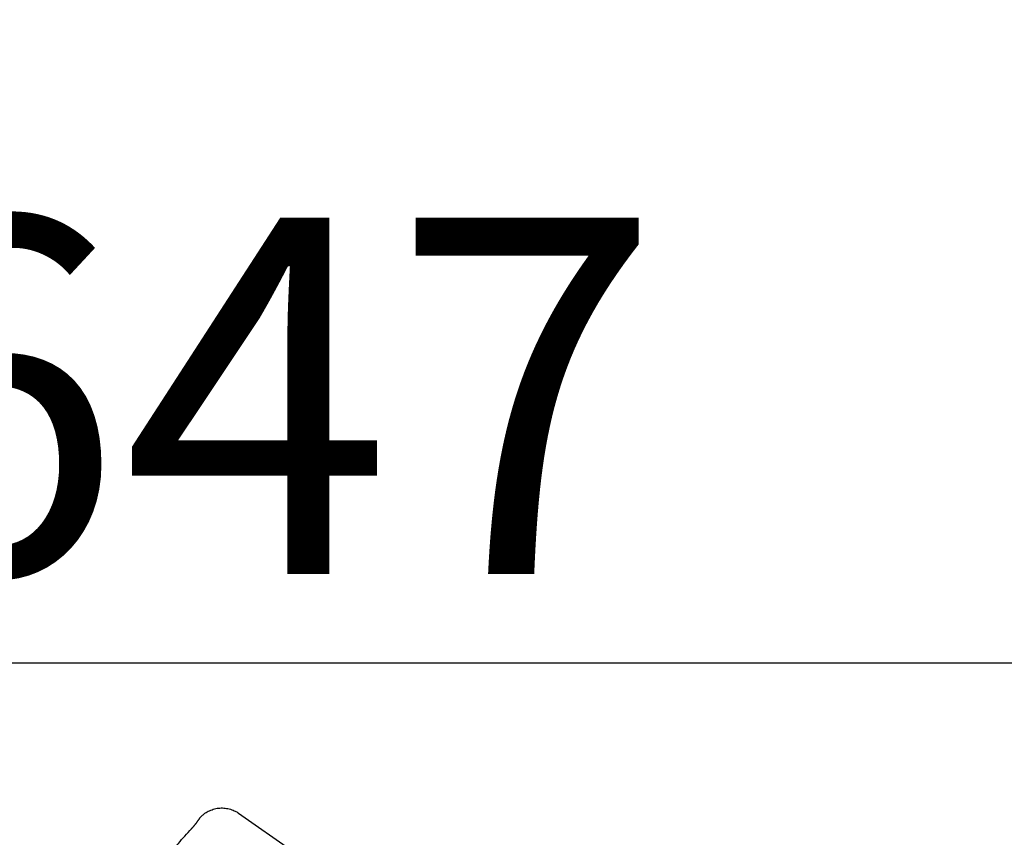
# Model space of a CAD drawing. Extents: x 84007 to 110129, y -21830 to -13430.
# Drawn here: x 108977 to 109143, y -18872 to -18734 of the extents above; entities that cross this region are included whole.
import ezdxf

# ---------------------------------------------------------------- set-up
doc = ezdxf.new("R2010")
doc.units = 0
doc.header["$LTSCALE"] = 50
doc.header["$MEASUREMENT"] = 0
doc.layers.get('0').update_dxf_attribs({"linetype": 'CONTINUOUS'})
doc.layers.add('150-機器', color=8, linetype='CONTINUOUS')
doc.layers.add('166-寸法B', color=11, linetype='CONTINUOUS')
doc.styles.add('KH001', font='txt')
doc.dimstyles.new('KH1xx030', dxfattribs={"dimscale": 30, "dimtxt": 2, "dimasz": 0.6, "dimexe": 0.3, "dimexo": 1.2, "dimgap": 0.5, "dimtad": 3, "dimdec": 1, "dimdsep": 46, "dimlunit": 6, "dimtxsty": 'KH001', "dimblk": 'DOT', "dimcen": 1, "dimdle": 1, "dimclrd": 256, "dimclre": 256, "dimclrt": 256, "dimadec": 0, "dimazin": 0, "dimtfac": 1, "dimtdec": 1, "dimtix": 1, "dimtmove": 2, "dimatfit": 3, "dimldrblk": 'CLOSEDBLANK', "dimfxl": 1, "dimtolj": 1, "dimtzin": 0, "dimlwd": -1, "dimlwe": -1, "dimarcsym": 0})

# ---------------------------------------------------------------- blocks, each defined once
blk = doc.blocks.new('_Dot')
at = {"color": 0, "linetype": 'ByBlock', "lineweight": -2}
blk.add_line((-0.5, 0), (-1, 0), dxfattribs=at)
at = {"color": 0, "linetype": 'ByBlock', "const_width": 0.5}
blk.add_lwpolyline([(-0.25, 0, 1), (0.25, 0, 1)], format="xyb", close=True, dxfattribs=at)
blk = doc.blocks.new('*D222')
at = {"layer": '166-寸法B', "transparency": 16777216}
for p, q in [((108693.12, -19080.95), (108693.12, -18698.76)), ((109343.12, -19080.95), (109343.12, -18698.76)), ((108711.12, -18707.76), (109325.12, -18707.76))]:
    blk.add_line(p, q, dxfattribs=at)
at = {"layer": '166-寸法B', "transparency": 16777216, "xscale": 18, "yscale": 18, "zscale": 18, "rotation": 180}
blk.add_blockref('_Dot', (108693.12, -18707.76), dxfattribs=at)
at = {"layer": '166-寸法B', "transparency": 16777216, "xscale": 18, "yscale": 18, "zscale": 18}
blk.add_blockref('_Dot', (109343.12, -18707.76), dxfattribs=at)
at = {"layer": '166-寸法B', "transparency": 16777216, "insert": (109018.12, -18662.76), "char_height": 60, "attachment_point": 5, "style": 'KH001'}
blk.add_mtext('\\A1;650', dxfattribs=at)
blk = doc.blocks.new('_ClosedBlank')
at = {"color": 0, "linetype": 'ByBlock', "lineweight": -2}
for p, q in [((-1, 0.1667), (0, 0)), ((-1, 0.1667), (-1, -0.1667)), ((0, 0), (-1, -0.1667))]:
    blk.add_line(p, q, dxfattribs=at)
blk = doc.blocks.new('*D224')
at = {"layer": '166-寸法B', "transparency": 16777216}
for p, q in [((108693.12, -19080.95), (108693.12, -18833.76)), ((109340.12, -19080.95), (109340.12, -18833.76)), ((109322.12, -18842.76), (108711.12, -18842.76))]:
    blk.add_line(p, q, dxfattribs=at)
at = {"layer": '166-寸法B', "transparency": 16777216, "xscale": 18, "yscale": 18, "zscale": 18, "rotation": 180}
blk.add_blockref('_Dot', (108693.12, -18842.76), dxfattribs=at)
at = {"layer": '166-寸法B', "transparency": 16777216, "xscale": 18, "yscale": 18, "zscale": 18}
blk.add_blockref('_Dot', (109340.12, -18842.76), dxfattribs=at)
at = {"layer": '166-寸法B', "transparency": 16777216, "insert": (109016.62, -18797.76), "char_height": 60, "attachment_point": 5, "style": 'KH001'}
blk.add_mtext('\\A1;647', dxfattribs=at)

msp = doc.modelspace()

# ---------------------------------------------------------------- linework, layer by layer
at = {"layer": '150-機器', "color": 13, "linetype": 'Continuous'}
msp.add_line((109013.51, -18868.07), (109022.64, -18874.47), dxfattribs=at)
for points in [[(109006.99, -18868.84), (109007.04, -18868.78), (109007.09, -18868.73), (109007.14, -18868.67), (109007.2, -18868.62), (109007.3, -18868.51), (109007.41, -18868.41), (109007.52, -18868.31), (109007.64, -18868.21), (109007.82, -18868.07), (109008.01, -18867.95), (109008.2, -18867.83), (109008.4, -18867.72), (109008.61, -18867.63), (109008.81, -18867.54), (109009.03, -18867.46), (109009.24, -18867.39), (109009.46, -18867.33), (109009.68, -18867.28), (109009.9, -18867.23), (109010.13, -18867.2), (109010.35, -18867.18), (109010.58, -18867.17), (109010.81, -18867.17), (109011.03, -18867.18), (109011.26, -18867.21), (109011.48, -18867.24), (109011.71, -18867.28), (109011.93, -18867.33), (109012.15, -18867.39), (109012.36, -18867.46), (109012.57, -18867.54), (109012.78, -18867.63), (109012.92, -18867.7), (109013.05, -18867.77), (109013.18, -18867.85), (109013.3, -18867.93), (109013.36, -18867.97), (109013.43, -18868.01), (109013.49, -18868.06), (109013.55, -18868.1)], [(109005.56, -18870.68), (109005.56, -18870.67), (109005.57, -18870.67), (109005.57, -18870.66), (109005.58, -18870.66), (109005.59, -18870.64), (109005.6, -18870.63), (109005.61, -18870.62), (109005.62, -18870.61), (109005.64, -18870.59), (109005.65, -18870.57), (109005.67, -18870.55), (109005.69, -18870.54), (109005.7, -18870.52), (109005.72, -18870.5), (109005.74, -18870.48), (109005.75, -18870.46), (109005.78, -18870.43), (109005.8, -18870.41), (109005.82, -18870.38), (109005.84, -18870.36), (109005.87, -18870.33), (109005.9, -18870.29), (109005.93, -18870.26), (109005.96, -18870.23), (109005.99, -18870.19), (109006.02, -18870.15), (109006.05, -18870.12), (109006.09, -18870.08), (109006.12, -18870.05), (109006.14, -18870.01), (109006.17, -18869.98), (109006.2, -18869.94), (109006.22, -18869.92), (109006.24, -18869.89), (109006.26, -18869.87), (109006.28, -18869.84), (109006.3, -18869.83), (109006.31, -18869.81), (109006.32, -18869.79), (109006.34, -18869.78), (109006.35, -18869.76), (109006.35, -18869.75), (109006.36, -18869.74), (109006.37, -18869.73), (109006.38, -18869.72), (109006.39, -18869.71), (109006.39, -18869.7), (109006.4, -18869.69), (109006.41, -18869.69), (109006.41, -18869.68), (109006.41, -18869.68), (109006.42, -18869.67), (109006.42, -18869.67), (109006.42, -18869.67), (109006.42, -18869.66), (109006.42, -18869.66)], [(109006.42, -18869.66), (109006.43, -18869.66), (109006.43, -18869.65), (109006.43, -18869.65), (109006.43, -18869.65), (109006.44, -18869.64), (109006.45, -18869.63), (109006.45, -18869.62), (109006.46, -18869.61), (109006.47, -18869.59), (109006.48, -18869.58), (109006.5, -18869.56), (109006.51, -18869.54), (109006.52, -18869.52), (109006.53, -18869.5), (109006.55, -18869.48), (109006.56, -18869.46), (109006.58, -18869.44), (109006.6, -18869.41), (109006.62, -18869.38), (109006.64, -18869.36), (109006.65, -18869.33), (109006.67, -18869.3), (109006.69, -18869.28), (109006.71, -18869.25), (109006.73, -18869.23), (109006.74, -18869.2), (109006.76, -18869.18), (109006.78, -18869.16), (109006.79, -18869.14), (109006.8, -18869.12), (109006.81, -18869.1), (109006.83, -18869.08), (109006.84, -18869.07), (109006.85, -18869.06), (109006.86, -18869.04), (109006.87, -18869.03), (109006.88, -18869.02), (109006.88, -18869), (109006.89, -18868.99), (109006.9, -18868.98), (109006.91, -18868.97), (109006.92, -18868.96), (109006.93, -18868.94), (109006.93, -18868.93), (109006.94, -18868.92), (109006.95, -18868.92), (109006.95, -18868.91), (109006.96, -18868.9), (109006.96, -18868.89), (109006.97, -18868.89), (109006.97, -18868.88), (109006.97, -18868.88), (109006.97, -18868.87), (109006.98, -18868.87), (109006.98, -18868.87), (109006.98, -18868.87)], [(109006.98, -18868.87), (109006.98, -18868.87), (109006.98, -18868.86), (109006.98, -18868.86), (109006.98, -18868.86), (109006.98, -18868.86), (109006.99, -18868.86), (109006.99, -18868.85), (109006.99, -18868.85), (109006.99, -18868.85), (109006.99, -18868.85), (109007, -18868.84), (109007, -18868.84), (109007, -18868.84), (109007, -18868.84), (109007, -18868.83), (109007.01, -18868.83), (109007.01, -18868.83), (109007.01, -18868.83), (109007.01, -18868.82), (109007.01, -18868.82), (109007.01, -18868.82), (109007.01, -18868.82), (109007.02, -18868.82), (109007.02, -18868.82), (109007.02, -18868.81), (109007.02, -18868.81), (109007.02, -18868.81), (109007.02, -18868.81), (109007.02, -18868.81), (109007.02, -18868.81), (109007.02, -18868.81), (109007.02, -18868.81)], [(109002.3, -18874.4), (109002.57, -18874.08), (109002.83, -18873.76), (109003.1, -18873.45), (109003.37, -18873.14), (109003.63, -18872.82), (109003.9, -18872.51), (109004.18, -18872.2), (109004.45, -18871.9), (109004.73, -18871.59), (109005, -18871.29), (109005.28, -18870.98), (109005.56, -18870.68)]]:
    msp.add_lwpolyline(points, dxfattribs=at)

# ---------------------------------------------------------------- dimensions: what is measured, and where the dimension line sits
at = {"layer": '166-寸法B'}
for base, p1, p2, picture, middle in [((109343.12, -18707.76), (108693.12, -19116.95), (109343.12, -19116.95), '*D222', (109018.12, -18662.76)), ((108693.12, -18842.76), (109340.12, -19116.95), (108693.12, -19116.95), '*D224', (109016.62, -18797.76))]:
    dim = msp.add_linear_dim(base=base, p1=p1, p2=p2, dimstyle='KH1xx030', dxfattribs=at)
    dim.commit()
    dim.dimension.update_dxf_attribs({"geometry": picture, "text_midpoint": middle})

doc.saveas('drawing.dxf')
